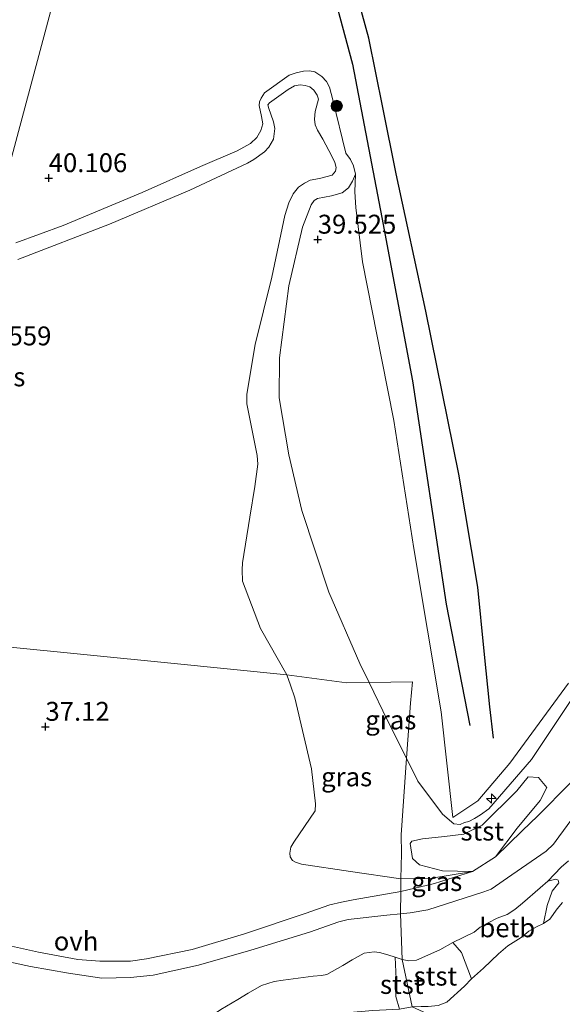
# Model space of a CAD drawing. Units: metres. Extents: x 179990 to 190010, y 325000 to 331253.
# Drawn here: x 180884 to 180956, y 329026 to 329156 of the extents above; entities that cross this region are included whole.
import ezdxf
from ezdxf.enums import TextEntityAlignment as Align

# ---------------------------------------------------------------- set-up
doc = ezdxf.new("R2010")
doc.units = ezdxf.units.M
doc.layers.get('0').update_dxf_attribs({"lineweight": 25})
for name, color, linetype, lineweight in [('B-ME-AL-OVERIG-S-B1', 7, 'Continuous', 18), ('B-ME-GR-BOOM-S-B1', 93, 'Continuous', 18), ('B-ME-GW-GRONDWERKLIJN-L-B1', 10, 'Continuous', 25), ('B-ME-GW-HOOGTEPUNT-S-B1', 10, 'Continuous', 25), ('B-ME-GW-KRUINLIJN-L-B1', 93, 'Continuous', 18), ('B-ME-GW-TEENLIJN-L-B1', 93, 'Continuous', 18), ('B-ME-IE-GRASLAND-GV-B6', 93, 'Continuous', 18), ('B-ME-IE-GRONDWERKLIJN-GROND_INGERICHT-GV-B6', 253, 'Continuous', 18), ('B-ME-IE-HULPGEOMETRIE-L-B1', 53, 'Continuous', 18), ('B-ME-OB-BEKLEDING-GV-B6', 253, 'Continuous', 18), ('B-ME-OB-WATERLIJN-L-B1', 133, 'OB-WATERLIJN', 18), ('B-ME-OG-BREUK-L-B1', 10, 'Continuous', 25), ('B-ME-OG-WATER-GV-B6', 153, 'Continuous', 18), ('B-ME-VH-VERH_SOORT-ONVERHARD-GV-B6', 8, 'Continuous', 18)]:
    doc.layers.add(name, color=color, linetype=linetype, lineweight=lineweight)
doc.styles.add('NLCS-ISO', font='NLCS-ISO.TTF')
doc.linetypes.add('OB-WATERLIJN', pattern='A,10,[32,NLCS.SHX,S=2,R=0,X=0,Y=0],-12', length=22)

# ---------------------------------------------------------------- blocks, each defined once
blk = doc.blocks.new('boom')
blk.add_hatch(color=256).paths.add_polyline_path([(-0.75, 0, 1), (0.75, 0, 1)])
blk.add_circle((0, 0), 0.75)
blk = doc.blocks.new('hecto')
for p, q in [((0, 0.625), (-0.625, 0)), ((0, -0.625), (0, 0.625)), ((-0.625, 0), (0.625, 0)), ((0.625, 0), (0, -0.625))]:
    blk.add_line(p, q)
blk = doc.blocks.new('hoogtepunt')
for p, q in [((-0.5, 0), (0.5, 0)), ((0, 0.5), (0, -0.5))]:
    blk.add_line(p, q)

msp = doc.modelspace()

# ---------------------------------------------------------------- linework, layer by layer
at = {"layer": 'B-ME-GW-GRONDWERKLIJN-L-B1'}
msp.add_polyline3d([(180903.03, 329212.78, 39.54), (180912.94, 329194.5, 39.59), (180919.32, 329180.55, 39.67), (180924.52, 329163.86, 39.56), (180928.15, 329150.23, 39.48), (180932.03, 329129.94, 39.45), (180936.11, 329108.3, 39.47), (180940.58, 329078.74, 39.96), (180943.72, 329062.65, 39.91)], dxfattribs=at)
at = {"layer": 'B-ME-GW-KRUINLIJN-L-B1'}
for points in [[(180942.98, 329049.83, 39.54), (180943.57, 329049.95, 39.54), (180944.34, 329050.36, 39.5), (180945.14, 329050.85, 39.49), (180946.21, 329051.63, 39.49), (180951.86, 329058.17, 39.3), (180961.58, 329072.73, 38.98), (180967.36, 329081.39, 38.84), (180967.55, 329082.12, 38.98), (180967.71, 329082.69, 38.98), (180968.1, 329083.33, 38.98), (180972.76, 329089.81, 38.94), (180977.78, 329097.81, 38.83), (180984.02, 329108.28, 38.86), (180990.63, 329118.89, 38.7), (180996.62, 329129.4, 38.56), (181000.82, 329138.39, 38.53), (181001.19, 329139.95, 38.72), (181002.71, 329143.05, 38.68), (181007.96, 329154.08, 38.57), (181013.89, 329167.28, 38.54)], [(180883.55, 329126.56, 39.97), (180889.84, 329128.84, 40.04), (180900.29, 329133.22, 40.09), (180908.01, 329136.67, 39.8), (180912.9, 329138.76, 39.66), (180914.66, 329139.71, 39.8), (180915.5, 329140.49, 39.84), (180916.04, 329141.45, 39.87), (180916.28, 329142.3, 39.87), (180916.09, 329143.27, 39.87), (180915.81, 329144.75, 39.8), (180915.86, 329145.25, 39.8), (180916.07, 329145.73, 39.77), (180916.51, 329146.42, 39.77), (180919.76, 329148.74, 39.77), (180920.71, 329149.06, 39.77), (180921.68, 329149.28, 39.77), (180922.48, 329149.33, 39.76), (180923.19, 329149.2, 39.74), (180924.09, 329148.58, 39.67), (180924.72, 329147.93, 39.65), (180925.13, 329147.17, 39.62), (180925.57, 329145.49, 39.62), (180927.27, 329138.44, 39.48), (180927.89, 329137.58, 39.49), (180928.3, 329136.77, 39.5), (180928.57, 329135.65, 39.6)], [(180928.57, 329135.65, 39.6), (180928.18, 329134.71, 39.54), (180927.64, 329133.85, 39.46), (180926.78, 329133.17, 39.5), (180925.39, 329132.8, 39.52), (180923.55, 329132.45, 39.51), (180923.1, 329132.15, 39.51), (180922.67, 329131.61, 39.53), (180921.53, 329128.62, 39.54), (180919.75, 329120.89, 39.45), (180918.48, 329111.34, 39.37), (180918.44, 329106.04, 39.25), (180919.72, 329098.48, 39.09), (180921.47, 329091.13, 39.03), (180925.04, 329080.31, 39.02), (180929.13, 329070.89, 38.92), (180930.36, 329068.36, 38.96)], [(180930.36, 329068.36, 38.96), (180932.81, 329063.34, 39.06), (180935.31, 329058.35, 39.3)], [(180935.31, 329058.35, 39.3), (180936.83, 329055.31, 39.45), (180940.08, 329050.92, 39.64), (180941.6, 329049.64, 39.58), (180942.43, 329049.57, 39.55), (180942.98, 329049.83, 39.54)], [(180934.75, 329031.69, 35.96), (180935.64, 329031.51, 36.1), (180936.65, 329031.59, 36.19), (180939.74, 329032.98, 36.17), (180941.47, 329033.93, 36.28), (180944.27, 329035.32, 36.29), (180945.09, 329035.98, 36.29), (180946.12, 329036.54, 36.29), (180947.33, 329037.15, 36.19), (180948.65, 329037.66, 36.16), (180949.65, 329038.29, 36.09), (180950.67, 329039.14, 36.08), (180953.03, 329041.18, 36.15), (180954.06, 329042.05, 36.15), (180955.81, 329043.9, 36.05), (180956.79, 329044.77, 36.07)], [(180924.76, 329029.72, 35.82), (180926.87, 329030.9, 35.87), (180928.12, 329031.64, 35.96), (180929.73, 329032.55, 36.03), (180931.04, 329032.72, 35.98), (180931.76, 329032.61, 35.96), (180932.83, 329032.31, 35.95), (180933.81, 329031.98, 35.95), (180934.75, 329031.69, 35.96)], [(180883.16, 329011.75, 35.31), (180887.95, 329013.8, 35.35), (180891.18, 329015.06, 35.41), (180892.09, 329015.3, 35.41), (180893.27, 329015.68, 35.41), (180894.41, 329016.32, 35.4), (180896.7, 329017.84, 35.41), (180897.63, 329018.56, 35.41), (180898.77, 329019.21, 35.45), (180901.04, 329020.31, 35.6), (180902.13, 329020.9, 35.6), (180904.6, 329021.91, 35.61), (180905.82, 329022.33, 35.62), (180908.57, 329023.63, 35.73), (180909.6, 329024.31, 35.77), (180910.74, 329025.05, 35.88), (180912.99, 329026.39, 35.95), (180914.33, 329027.24, 35.96), (180916.1, 329028.27, 35.93), (180917.81, 329028.77, 35.94), (180918.97, 329028.96, 35.89), (180922.96, 329029.49, 35.78), (180924.08, 329029.57, 35.81), (180924.76, 329029.72, 35.82)]]:
    msp.add_polyline3d(points, dxfattribs=at)
at = {"layer": 'B-ME-GW-TEENLIJN-L-B1'}
for points in [[(181018.34, 329159.26, 36.28), (181013.74, 329148.88, 36.31), (181006.67, 329134.41, 36.3), (181000.9, 329124.35, 36.33), (180993.04, 329109.73, 36.27), (180987.71, 329101.31, 36.3), (180986.28, 329099.07, 36.31), (180977.45, 329085.87, 36.33), (180972.38, 329078.07, 36.36), (180965.56, 329067.32, 36.37), (180959.41, 329057.84, 36.53), (180956.99, 329055.03, 36.53), (180952.72, 329050.71, 36.2), (180950.66, 329048.72, 35.92), (180947.12, 329045.26, 36.23), (180944.08, 329043.33, 36.21)], [(180883.82, 329124.36, 38.84), (180895.97, 329129.03, 38.89), (180906.61, 329133.53, 38.88), (180914.27, 329137.13, 38.89), (180915.09, 329137.58, 38.89), (180916.51, 329138.63, 38.92), (180917.07, 329139.24, 38.92), (180917.71, 329140.27, 38.94), (180917.86, 329141.72, 38.89), (180917.69, 329142.6, 38.88), (180917.37, 329143.59, 38.88), (180917.07, 329144.34, 38.89), (180916.95, 329144.83, 38.89), (180917.19, 329145.11, 38.89), (180919.65, 329146.85, 38.82), (180920.48, 329147.33, 38.82), (180921.24, 329147.48, 38.82), (180921.88, 329147.39, 38.82), (180922.51, 329147.2, 38.82), (180923.05, 329146.76, 38.81), (180923.5, 329146.1, 38.81), (180923.68, 329145.59, 38.81), (180923.23, 329143.93, 38.81), (180923.12, 329142.95, 38.87), (180923.24, 329142.18, 38.94), (180923.53, 329141.49, 38.96), (180924.23, 329140.27, 38.96), (180925.43, 329138.02, 38.97), (180925.82, 329137.21, 38.95), (180926.02, 329136.53, 38.95), (180925.93, 329136.04, 38.95), (180925.49, 329135.51, 38.95), (180923.79, 329135.06, 38.97), (180922.55, 329134.84, 38.99), (180921.8, 329134.48, 38.95), (180921.03, 329133.92, 38.9), (180920.32, 329133.07, 38.9), (180919.75, 329131.87, 38.85), (180919.22, 329130.18, 38.81), (180917.48, 329122.02, 38.89), (180915.27, 329113.11, 38.77), (180914.16, 329106.55, 38.59), (180914.15, 329105.27, 38.57), (180915.54, 329098.39, 38.34), (180915.62, 329097.26, 38.35), (180915.22, 329094.31, 38.43), (180914.55, 329090.23, 38.19), (180913.61, 329084.21, 37.81), (180913.55, 329083.26, 37.76), (180913.6, 329081.77, 37.72), (180915.96, 329075.52, 37.69), (180919.47, 329069.37, 37.75)], [(180919.47, 329069.37, 37.75), (180919.94, 329068.02, 37.75), (180920.52, 329066.31, 37.75), (180922.73, 329056.94, 37.46), (180923.25, 329052.3, 37.26), (180923.21, 329051.39, 37.22), (180920.4, 329047.22, 37.06), (180920, 329046.55, 37.06), (180919.86, 329045.75, 36.96), (180919.9, 329045.27, 36.94), (180920.21, 329044.81, 36.83), (180920.61, 329044.56, 36.76), (180921.4, 329044.33, 36.67), (180927.92, 329043.33, 36.47), (180934.58, 329042.36, 36.39)], [(180934.58, 329042.36, 36.39), (180938.41, 329042.4, 36.38), (180944.08, 329043.33, 36.21)]]:
    msp.add_polyline3d(points, dxfattribs=at)
at = {"layer": 'B-ME-IE-GRASLAND-GV-B6'}
for points in [[(180883.55, 329126.56, 39.97), (180889.84, 329128.84, 40.04), (180900.29, 329133.22, 40.09), (180908.01, 329136.67, 39.8), (180912.9, 329138.76, 39.66), (180914.66, 329139.71, 39.8), (180915.5, 329140.49, 39.84), (180916.04, 329141.45, 39.87), (180916.28, 329142.3, 39.87), (180916.09, 329143.27, 39.87), (180915.81, 329144.75, 39.8), (180915.86, 329145.25, 39.8), (180916.07, 329145.73, 39.77), (180916.51, 329146.42, 39.77), (180919.76, 329148.74, 39.77), (180920.71, 329149.06, 39.77), (180921.68, 329149.28, 39.77), (180922.48, 329149.33, 39.76), (180923.19, 329149.2, 39.74), (180924.09, 329148.58, 39.67), (180924.72, 329147.93, 39.65), (180925.13, 329147.17, 39.62), (180925.57, 329145.49, 39.62), (180927.27, 329138.44, 39.48), (180927.89, 329137.58, 39.49), (180928.3, 329136.77, 39.5), (180928.57, 329135.65, 39.6)], [(180883.82, 329124.36, 38.84), (180895.97, 329129.03, 38.89), (180906.61, 329133.53, 38.88), (180914.27, 329137.13, 38.89), (180915.09, 329137.58, 38.89), (180916.51, 329138.63, 38.92), (180917.07, 329139.24, 38.92), (180917.71, 329140.27, 38.94), (180917.86, 329141.72, 38.89), (180917.69, 329142.6, 38.88), (180917.37, 329143.59, 38.88), (180917.07, 329144.34, 38.89), (180916.95, 329144.83, 38.89), (180917.19, 329145.11, 38.89), (180919.65, 329146.85, 38.82), (180920.48, 329147.33, 38.82), (180921.24, 329147.48, 38.82), (180921.88, 329147.39, 38.82), (180922.51, 329147.2, 38.82), (180923.05, 329146.76, 38.81), (180923.5, 329146.1, 38.81), (180923.68, 329145.59, 38.81), (180923.23, 329143.93, 38.81), (180923.12, 329142.95, 38.87), (180923.24, 329142.18, 38.94), (180923.53, 329141.49, 38.96), (180924.23, 329140.27, 38.96), (180925.43, 329138.02, 38.97), (180925.82, 329137.21, 38.95), (180926.02, 329136.53, 38.95), (180925.93, 329136.04, 38.95), (180925.49, 329135.51, 38.95), (180923.79, 329135.06, 38.97), (180922.55, 329134.84, 38.99), (180921.8, 329134.48, 38.95), (180921.03, 329133.92, 38.9), (180920.32, 329133.07, 38.9), (180919.75, 329131.87, 38.85), (180919.22, 329130.18, 38.81), (180917.48, 329122.02, 38.89), (180915.27, 329113.11, 38.77), (180914.16, 329106.55, 38.59), (180914.15, 329105.27, 38.57), (180915.54, 329098.39, 38.34), (180915.62, 329097.26, 38.35), (180915.22, 329094.31, 38.43), (180914.55, 329090.23, 38.19), (180913.61, 329084.21, 37.81), (180913.55, 329083.26, 37.76), (180913.6, 329081.77, 37.72), (180915.96, 329075.52, 37.69), (180919.47, 329069.37, 37.75)], [(180928.57, 329135.65, 39.6), (180928.18, 329134.71, 39.54), (180927.64, 329133.85, 39.46), (180926.78, 329133.17, 39.5), (180925.39, 329132.8, 39.52), (180923.55, 329132.45, 39.51), (180923.1, 329132.15, 39.51), (180922.67, 329131.61, 39.53), (180921.53, 329128.62, 39.54), (180919.75, 329120.89, 39.45), (180918.48, 329111.34, 39.37), (180918.44, 329106.04, 39.25), (180919.72, 329098.48, 39.09), (180921.47, 329091.13, 39.03), (180925.04, 329080.31, 39.02), (180929.13, 329070.89, 38.92), (180930.36, 329068.36, 38.96), (180927.42, 329068.32, 38.64), (180919.47, 329069.37, 37.75), (180915.96, 329075.52, 37.69), (180913.6, 329081.77, 37.72), (180913.55, 329083.26, 37.76), (180913.61, 329084.21, 37.81), (180914.55, 329090.23, 38.19), (180915.22, 329094.31, 38.43), (180915.62, 329097.26, 38.35), (180915.54, 329098.39, 38.34), (180914.15, 329105.27, 38.57), (180914.16, 329106.55, 38.59), (180915.27, 329113.11, 38.77), (180917.48, 329122.02, 38.89), (180919.22, 329130.18, 38.81), (180919.75, 329131.87, 38.85), (180920.32, 329133.07, 38.9), (180921.03, 329133.92, 38.9), (180921.8, 329134.48, 38.95), (180922.55, 329134.84, 38.99), (180923.79, 329135.06, 38.97), (180925.49, 329135.51, 38.95), (180925.93, 329136.04, 38.95), (180926.02, 329136.53, 38.95), (180925.82, 329137.21, 38.95), (180925.43, 329138.02, 38.97), (180924.23, 329140.27, 38.96), (180923.53, 329141.49, 38.96), (180923.24, 329142.18, 38.94), (180923.12, 329142.95, 38.87), (180923.23, 329143.93, 38.81), (180923.68, 329145.59, 38.81), (180923.5, 329146.1, 38.81), (180923.05, 329146.76, 38.81), (180922.51, 329147.2, 38.82), (180921.88, 329147.39, 38.82), (180921.24, 329147.48, 38.82), (180920.48, 329147.33, 38.82), (180919.65, 329146.85, 38.82), (180917.19, 329145.11, 38.89), (180916.95, 329144.83, 38.89), (180917.07, 329144.34, 38.89), (180917.37, 329143.59, 38.88), (180917.69, 329142.6, 38.88), (180917.86, 329141.72, 38.89), (180917.71, 329140.27, 38.94), (180917.07, 329139.24, 38.92), (180916.51, 329138.63, 38.92), (180915.09, 329137.58, 38.89), (180914.27, 329137.13, 38.89), (180906.61, 329133.53, 38.88), (180895.97, 329129.03, 38.89), (180883.82, 329124.36, 38.84)], [(180961.58, 329072.73, 38.98), (180951.86, 329058.17, 39.3), (180946.21, 329051.63, 39.49), (180945.14, 329050.85, 39.49), (180944.34, 329050.36, 39.5), (180943.57, 329049.95, 39.54), (180942.98, 329049.83, 39.54), (180942.43, 329049.57, 39.55), (180941.6, 329049.64, 39.58), (180940.08, 329050.92, 39.64), (180936.83, 329055.31, 39.45), (180935.31, 329058.35, 39.3), (180935.86, 329065.62, 39.52), (180936.12, 329068.45, 39.6), (180930.36, 329068.36, 38.96), (180929.13, 329070.89, 38.92), (180925.04, 329080.31, 39.02), (180921.47, 329091.13, 39.03), (180919.72, 329098.48, 39.09), (180918.44, 329106.04, 39.25), (180918.48, 329111.34, 39.37), (180919.75, 329120.89, 39.45), (180921.53, 329128.62, 39.54), (180922.67, 329131.61, 39.53), (180923.1, 329132.15, 39.51), (180923.55, 329132.45, 39.51), (180925.39, 329132.8, 39.52), (180926.78, 329133.17, 39.5), (180927.64, 329133.85, 39.46), (180928.18, 329134.71, 39.54), (180928.57, 329135.65, 39.6), (180928.48, 329133.3, 39.67), (180928.59, 329131.25, 39.79), (180929.5, 329124.03, 39.86), (180932.03, 329111.08, 39.81), (180933.64, 329103.05, 39.83), (180936.29, 329086.08, 40.19), (180939.9, 329064.49, 40.14), (180941.44, 329050.5, 39.71), (180944.78, 329052.68, 39.75), (180949.02, 329057.67, 39.65), (180956.79, 329068.27, 39.15)], [(180919.47, 329069.37, 37.75), (180904.12, 329070.91, 37.32), (180881.93, 329073.13, 37.39)], [(180881.93, 329073.13, 37.39), (180904.12, 329070.91, 37.32), (180919.47, 329069.37, 37.75)], [(180956.99, 329055.03, 36.53), (180952.72, 329050.71, 36.2), (180950.66, 329048.72, 35.92), (180947.12, 329045.26, 36.23), (180949.97, 329049.06, 36.04), (180953.03, 329052.76, 36.45), (180953.91, 329054.44, 36.89), (180952.79, 329055.77, 37.95), (180951.43, 329055.88, 38.31), (180949.94, 329054.04, 38.52), (180945.34, 329049.47, 38.73), (180942.91, 329048.28, 38.95), (180940.36, 329047.98, 38.82), (180937.42, 329047.65, 38.31), (180936.03, 329047.34, 38.27), (180935.81, 329047.05, 37.83), (180936.12, 329045.08, 37.09), (180937.03, 329044.23, 36.81), (180940.07, 329043.44, 36.41), (180944.08, 329043.33, 36.21), (180938.41, 329042.4, 36.38), (180934.58, 329042.36, 36.39), (180934.65, 329045.73, 37.55), (180934.6, 329048.21, 38.8), (180935.31, 329058.35, 39.3), (180936.83, 329055.31, 39.45), (180940.08, 329050.92, 39.64), (180941.6, 329049.64, 39.58), (180942.43, 329049.57, 39.55), (180942.98, 329049.83, 39.54), (180943.57, 329049.95, 39.54), (180944.34, 329050.36, 39.5), (180945.14, 329050.85, 39.49), (180946.21, 329051.63, 39.49), (180951.86, 329058.17, 39.3), (180961.58, 329072.73, 38.98)], [(180919.47, 329069.37, 37.75), (180919.94, 329068.02, 37.75), (180920.52, 329066.31, 37.75), (180922.73, 329056.94, 37.46), (180923.25, 329052.3, 37.26), (180923.21, 329051.39, 37.22), (180920.4, 329047.22, 37.06), (180920, 329046.55, 37.06), (180919.86, 329045.75, 36.96), (180919.9, 329045.27, 36.94), (180920.21, 329044.81, 36.83), (180920.61, 329044.56, 36.76), (180921.4, 329044.33, 36.67), (180927.92, 329043.33, 36.47), (180934.58, 329042.36, 36.39), (180934.56, 329040.69, 36.3), (180928.27, 329039.6, 36.32), (180926.71, 329039.29, 36.32), (180925.16, 329038.94, 36.32), (180921.88, 329037.79, 36.24), (180913.88, 329035.08, 36.34), (180906.92, 329033.03, 36.25), (180900.86, 329031.76, 36.19), (180898.77, 329031.49, 36.18), (180894.7, 329031.49, 36.23), (180891.79, 329031.67, 36.22), (180886.59, 329032.68, 36.39), (180876.98, 329034.76, 36.8)], [(180930.36, 329068.36, 38.96), (180932.81, 329063.34, 39.06), (180935.31, 329058.35, 39.3), (180934.6, 329048.21, 38.8), (180934.65, 329045.73, 37.55), (180934.58, 329042.36, 36.39), (180927.92, 329043.33, 36.47), (180921.4, 329044.33, 36.67), (180920.61, 329044.56, 36.76), (180920.21, 329044.81, 36.83), (180919.9, 329045.27, 36.94), (180919.86, 329045.75, 36.96), (180920, 329046.55, 37.06), (180920.4, 329047.22, 37.06), (180923.21, 329051.39, 37.22), (180923.25, 329052.3, 37.26), (180922.73, 329056.94, 37.46), (180920.52, 329066.31, 37.75), (180919.94, 329068.02, 37.75), (180919.47, 329069.37, 37.75), (180927.42, 329068.32, 38.64), (180930.36, 329068.36, 38.96)], [(180935.31, 329058.35, 39.3), (180932.81, 329063.34, 39.06), (180930.36, 329068.36, 38.96), (180936.12, 329068.45, 39.6), (180935.86, 329065.62, 39.52), (180935.31, 329058.35, 39.3)], [(180956.79, 329044.77, 36.07), (180955.81, 329043.9, 36.05), (180954.06, 329042.05, 36.15), (180953.03, 329041.18, 36.15), (180950.67, 329039.14, 36.08), (180949.65, 329038.29, 36.09), (180948.65, 329037.66, 36.16), (180947.33, 329037.15, 36.19), (180946.12, 329036.54, 36.29), (180945.09, 329035.98, 36.29), (180944.27, 329035.32, 36.29), (180941.47, 329033.93, 36.28), (180939.74, 329032.98, 36.17), (180936.65, 329031.59, 36.19), (180935.64, 329031.51, 36.1), (180934.75, 329031.69, 35.96), (180934.52, 329037.75, 36.21), (180935.79, 329037.87, 36.19), (180938.15, 329038.28, 36.19), (180945.57, 329040.67, 36.2), (180946.53, 329041, 36.2), (180949.29, 329042.92, 36.1), (180953.8, 329046.04, 36.07), (180954.81, 329046.95, 36.06), (180955.49, 329047.92, 36.03), (180957.2, 329050.25, 35.94)], [(180934.56, 329040.69, 36.3), (180934.58, 329042.36, 36.39), (180938.41, 329042.4, 36.38), (180944.08, 329043.33, 36.21), (180939.03, 329041.77, 36.26), (180934.56, 329040.69, 36.3)], [(180880.34, 329031.86, 36.53), (180885.52, 329030.76, 36.37), (180890.54, 329029.89, 36.17), (180894.96, 329029.24, 36.25), (180898.75, 329029.31, 36.22), (180901.77, 329029.6, 36.19), (180907.77, 329030.96, 36.23), (180914.72, 329032.94, 36.25), (180922.48, 329035.31, 36.19), (180926.36, 329036.67, 36.28), (180927.61, 329036.99, 36.28), (180932.71, 329037.58, 36.24), (180934.52, 329037.75, 36.21), (180934.75, 329031.69, 35.96)], [(180933.81, 329031.98, 35.95), (180933.93, 329029.1, 35.38), (180933.91, 329026.77, 34.73), (180934.37, 329025.11, 34.51), (180930.86, 329024.94, 34.69), (180926.23, 329024.53, 34.92), (180922.98, 329023.87, 34.92), (180918.81, 329022.97, 34.89), (180917.09, 329022.44, 34.85), (180913.47, 329021.04, 34.8), (180911.88, 329020.51, 34.79), (180906.89, 329018.77, 34.77), (180902.62, 329017.29, 34.71), (180900.77, 329016.47, 34.7), (180895.48, 329013.93, 34.66), (180893.68, 329013.03, 34.67), (180891.57, 329012.12, 34.71), (180888.1, 329010.75, 34.76), (180884.1, 329008.89, 34.77), (180882.16, 329008.1, 34.77)], [(180910.74, 329025.05, 35.88), (180912.99, 329026.39, 35.95), (180914.33, 329027.24, 35.96), (180916.1, 329028.27, 35.93), (180917.81, 329028.77, 35.94), (180918.97, 329028.96, 35.89), (180922.96, 329029.49, 35.78), (180924.08, 329029.57, 35.81), (180924.76, 329029.72, 35.82), (180926.87, 329030.9, 35.87), (180928.12, 329031.64, 35.96), (180929.73, 329032.55, 36.03), (180931.04, 329032.72, 35.98), (180931.76, 329032.61, 35.96), (180932.83, 329032.31, 35.95), (180933.81, 329031.98, 35.95)], [(180934.75, 329031.69, 35.96), (180933.81, 329031.98, 35.95), (180932.83, 329032.31, 35.95), (180931.76, 329032.61, 35.96), (180931.04, 329032.72, 35.98), (180929.73, 329032.55, 36.03), (180928.12, 329031.64, 35.96), (180926.87, 329030.9, 35.87), (180924.76, 329029.72, 35.82), (180924.08, 329029.57, 35.81), (180922.96, 329029.49, 35.78), (180918.97, 329028.96, 35.89), (180917.81, 329028.77, 35.94), (180916.1, 329028.27, 35.93), (180914.33, 329027.24, 35.96), (180912.99, 329026.39, 35.95), (180910.74, 329025.05, 35.88)]]:
    msp.add_polyline3d(points, dxfattribs=at)
at = {"layer": 'B-ME-IE-GRONDWERKLIJN-GROND_INGERICHT-GV-B6'}
for points in [[(180903.03, 329212.78, 39.54), (180881.56, 329132.41, 40.15), (180839.92, 329119.17, 40.24), (180835.72, 329117.84, 40.24), (180832.53, 329116.82, 39.94), (180830.92, 329126.82, 39.89), (180830.01, 329137.43, 39.59), (180829.52, 329149.46, 39.42), (180828.28, 329155.46, 39.34), (180824.18, 329167.77, 39.15)], [(180881.56, 329132.41, 40.15), (180903.03, 329212.78, 39.54)], [(180956.79, 329068.27, 39.15), (180949.02, 329057.67, 39.65), (180944.78, 329052.68, 39.75), (180941.44, 329050.5, 39.71), (180939.9, 329064.49, 40.14), (180936.29, 329086.08, 40.19), (180933.64, 329103.05, 39.83), (180932.03, 329111.08, 39.81), (180929.5, 329124.03, 39.86), (180928.59, 329131.25, 39.79), (180928.48, 329133.3, 39.67), (180928.57, 329135.65, 39.6), (180928.3, 329136.77, 39.5), (180927.89, 329137.58, 39.49), (180927.27, 329138.44, 39.48), (180925.57, 329145.49, 39.62), (180925.13, 329147.17, 39.62), (180924.72, 329147.93, 39.65), (180924.09, 329148.58, 39.67), (180923.19, 329149.2, 39.74), (180922.48, 329149.33, 39.76), (180921.68, 329149.28, 39.77), (180920.71, 329149.06, 39.77), (180919.76, 329148.74, 39.77), (180916.51, 329146.42, 39.77), (180916.07, 329145.73, 39.77), (180915.86, 329145.25, 39.8), (180915.81, 329144.75, 39.8), (180916.09, 329143.27, 39.87), (180916.28, 329142.3, 39.87), (180916.04, 329141.45, 39.87), (180915.5, 329140.49, 39.84), (180914.66, 329139.71, 39.8), (180912.9, 329138.76, 39.66), (180908.01, 329136.67, 39.8), (180900.29, 329133.22, 40.09), (180889.84, 329128.84, 40.04), (180883.55, 329126.56, 39.97)]]:
    msp.add_polyline3d(points, dxfattribs=at)
at = {"layer": 'B-ME-IE-HULPGEOMETRIE-L-B1'}
for points in [[(180823.13, 329113.32, 40.01), (180825.87, 329114.7, 40.07), (180832.53, 329116.82, 39.94), (180835.72, 329117.84, 40.24), (180839.92, 329119.17, 40.24), (180881.56, 329132.41, 40.15), (180903.03, 329212.78, 39.54), (180906.86, 329217.15, 38.97), (180925.54, 329270.8, 38.31)], [(181083.59, 328959.41, 49.58), (181053.43, 328975.11, 38.98), (181045.71, 328978.85, 39.37), (181041.47, 328980.91, 38.75), (181033.07, 328982.17, 34.63), (181031.31, 328982.2, 34.37), (180936.07, 329025.41, 34.37), (180934.75, 329031.69, 35.96), (180934.52, 329037.75, 36.21), (180934.56, 329040.69, 36.3), (180934.58, 329042.36, 36.39), (180934.65, 329045.73, 37.55), (180934.6, 329048.21, 38.8), (180935.31, 329058.35, 39.3), (180935.86, 329065.62, 39.52), (180936.12, 329068.45, 39.6), (180930.36, 329068.36, 38.96), (180927.42, 329068.32, 38.64), (180919.47, 329069.37, 37.75), (180904.12, 329070.91, 37.32), (180881.93, 329073.13, 37.39)]]:
    msp.add_polyline3d(points, dxfattribs=at)
at = {"layer": 'B-ME-OB-BEKLEDING-GV-B6'}
for points in [[(180947.12, 329045.26, 36.23), (180944.08, 329043.33, 36.21), (180940.07, 329043.44, 36.41), (180937.03, 329044.23, 36.81), (180936.12, 329045.08, 37.09), (180935.81, 329047.05, 37.83), (180936.03, 329047.34, 38.27), (180937.42, 329047.65, 38.31), (180940.36, 329047.98, 38.82), (180942.91, 329048.28, 38.95), (180945.34, 329049.47, 38.73), (180949.94, 329054.04, 38.52), (180951.43, 329055.88, 38.31), (180952.79, 329055.77, 37.95), (180953.91, 329054.44, 36.89), (180953.03, 329052.76, 36.45), (180949.97, 329049.06, 36.04), (180947.12, 329045.26, 36.23)], [(180956, 329039.25, 34.37), (180955.28, 329038.41, 34.37), (180954.29, 329037.02, 34.37), (180953.48, 329036.44, 34.37), (180953.95, 329038.86, 35.24), (180954.62, 329040.74, 35.68), (180955.5, 329041.82, 35.76), (180955.4, 329042.19, 35.9), (180955.09, 329042.32, 36), (180954.06, 329042.05, 36.15), (180955.81, 329043.9, 36.05), (180956.79, 329044.77, 36.07)], [(180953.48, 329036.44, 34.37), (180952.56, 329036.02, 34.37), (180951.53, 329035.43, 34.37), (180950.52, 329034.59, 34.37), (180948.76, 329033.48, 34.37), (180947.51, 329032.46, 34.37), (180945.51, 329030.55, 34.37), (180943.93, 329029.14, 34.37), (180942.61, 329032.6, 36.05), (180941.47, 329033.93, 36.28), (180944.27, 329035.32, 36.29), (180945.09, 329035.98, 36.29), (180946.12, 329036.54, 36.29), (180947.33, 329037.15, 36.19), (180948.65, 329037.66, 36.16), (180949.65, 329038.29, 36.09), (180950.67, 329039.14, 36.08), (180953.03, 329041.18, 36.15), (180954.06, 329042.05, 36.15), (180955.09, 329042.32, 36), (180955.4, 329042.19, 35.9), (180955.5, 329041.82, 35.76), (180954.62, 329040.74, 35.68), (180953.95, 329038.86, 35.24), (180953.48, 329036.44, 34.37)], [(180943.93, 329029.14, 34.37), (180942.99, 329028.18, 34.37), (180940.67, 329026.05, 34.37), (180939.5, 329025.58, 34.37), (180938.18, 329025.46, 34.37), (180937.26, 329025.46, 34.37), (180936.07, 329025.41, 34.37), (180934.75, 329031.69, 35.96), (180935.64, 329031.51, 36.1), (180936.65, 329031.59, 36.19), (180939.74, 329032.98, 36.17), (180941.47, 329033.93, 36.28), (180942.61, 329032.6, 36.05), (180943.93, 329029.14, 34.37)], [(180934.75, 329031.69, 35.96), (180936.07, 329025.41, 34.37), (180934.37, 329025.11, 34.51), (180933.91, 329026.77, 34.73), (180933.93, 329029.1, 35.38), (180933.81, 329031.98, 35.95), (180934.75, 329031.69, 35.96)]]:
    msp.add_polyline3d(points, dxfattribs=at)
at = {"layer": 'B-ME-OB-WATERLIJN-L-B1'}
msp.add_polyline3d([(180939.5, 329025.58, 34.37), (180940.67, 329026.05, 34.37), (180942.99, 329028.18, 34.37), (180943.93, 329029.14, 34.37), (180945.51, 329030.55, 34.37), (180947.51, 329032.46, 34.37), (180948.76, 329033.48, 34.37), (180950.52, 329034.59, 34.37), (180951.53, 329035.43, 34.37), (180952.56, 329036.02, 34.37), (180953.48, 329036.44, 34.37), (180954.29, 329037.02, 34.37), (180955.28, 329038.41, 34.37), (180956, 329039.25, 34.37)], dxfattribs=at)
at = {"layer": 'B-ME-OG-BREUK-L-B1'}
msp.add_polyline3d([(180946.83, 329060.99, 39.66), (180946.36, 329065.12, 39.65), (180945.62, 329072.51, 39.65), (180944.76, 329081, 39.46), (180942.24, 329095.93, 39.26), (180937.89, 329117.52, 39.08), (180933.96, 329135.71, 39.12), (180932.18, 329144.47, 39.17), (180930.33, 329153.67, 39.15), (180925.72, 329170.37, 39.32), (180922.88, 329182.23, 39.15), (180920.22, 329189.58, 39.17), (180913.74, 329203.35, 39.14), (180906.86, 329217.15, 38.97)], dxfattribs=at)
at = {"layer": 'B-ME-OG-WATER-GV-B6'}
msp.add_polyline3d([(180939.5, 329025.58, 34.37), (180940.67, 329026.05, 34.37), (180942.99, 329028.18, 34.37), (180943.93, 329029.14, 34.37), (180945.51, 329030.55, 34.37), (180947.51, 329032.46, 34.37), (180948.76, 329033.48, 34.37), (180950.52, 329034.59, 34.37), (180951.53, 329035.43, 34.37), (180952.56, 329036.02, 34.37), (180953.48, 329036.44, 34.37), (180954.29, 329037.02, 34.37), (180955.28, 329038.41, 34.37), (180956, 329039.25, 34.37)], dxfattribs=at)
at = {"layer": 'B-ME-VH-VERH_SOORT-ONVERHARD-GV-B6'}
for points in [[(180957.2, 329050.25, 35.94), (180955.49, 329047.92, 36.03), (180954.81, 329046.95, 36.06), (180953.8, 329046.04, 36.07), (180949.29, 329042.92, 36.1), (180946.53, 329041, 36.2), (180945.57, 329040.67, 36.2), (180938.15, 329038.28, 36.19), (180935.79, 329037.87, 36.19), (180934.52, 329037.75, 36.21), (180934.56, 329040.69, 36.3), (180939.03, 329041.77, 36.26), (180944.08, 329043.33, 36.21), (180947.12, 329045.26, 36.23), (180950.66, 329048.72, 35.92), (180952.72, 329050.71, 36.2), (180956.99, 329055.03, 36.53)], [(180876.98, 329034.76, 36.8), (180886.59, 329032.68, 36.39), (180891.79, 329031.67, 36.22), (180894.7, 329031.49, 36.23), (180898.77, 329031.49, 36.18), (180900.86, 329031.76, 36.19), (180906.92, 329033.03, 36.25), (180913.88, 329035.08, 36.34), (180921.88, 329037.79, 36.24), (180925.16, 329038.94, 36.32), (180926.71, 329039.29, 36.32), (180928.27, 329039.6, 36.32), (180934.56, 329040.69, 36.3), (180934.52, 329037.75, 36.21)], [(180934.52, 329037.75, 36.21), (180932.71, 329037.58, 36.24), (180927.61, 329036.99, 36.28), (180926.36, 329036.67, 36.28), (180922.48, 329035.31, 36.19), (180914.72, 329032.94, 36.25), (180907.77, 329030.96, 36.23), (180901.77, 329029.6, 36.19), (180898.75, 329029.31, 36.22), (180894.96, 329029.24, 36.25), (180890.54, 329029.89, 36.17), (180885.52, 329030.76, 36.37), (180880.34, 329031.86, 36.53)]]:
    msp.add_polyline3d(points, dxfattribs=at)

# ---------------------------------------------------------------- block references
at = {"layer": 'B-ME-AL-OVERIG-S-B1', "rotation": 90}
msp.add_blockref('hecto', (180946.56, 329053, 39.57), dxfattribs=at)
at = {"layer": 'B-ME-GR-BOOM-S-B1', "rotation": 90}
msp.add_blockref('boom', (180926.07, 329144.68, 39.48), dxfattribs=at)
at = {"layer": 'B-ME-GW-HOOGTEPUNT-S-B1', "rotation": 90}
for p in [(180887.92, 329135.14, 40.11), (180887.92, 329135.14, 40.11), (180923.56, 329127, 39.53), (180923.56, 329127, 39.53), (180887.49, 329062.51, 37.12), (180887.49, 329062.51, 37.12)]:
    msp.add_blockref('hoogtepunt', p, dxfattribs=at)

# ---------------------------------------------------------------- texts
at = {"layer": 'B-ME-GW-HOOGTEPUNT-S-B1', "ltscale": 0.2, "style": 'NLCS-ISO'}
for s, p in [('40.106', (180887.92, 329135.14, 40.11)), ('40.106', (180887.92, 329135.14, 40.11)), ('39.525', (180923.56, 329127, 39.53)), ('39.525', (180923.56, 329127, 39.53)), ('38.559', (180877.87, 329112.21, 38.56)), ('38.559', (180877.87, 329112.21, 38.56)), ('37.12', (180887.49, 329062.51, 37.12)), ('37.12', (180887.49, 329062.51, 37.12))]:
    msp.add_text(s, height=2.5, dxfattribs=at).set_placement(p, align=Align.BOTTOM_LEFT)
at = {"layer": 'B-ME-IE-GRASLAND-GV-B6', "ltscale": 0.2, "style": 'NLCS-ISO'}
for p in [(180881.45, 329108.82), (180933.24, 329063.4), (180927.39, 329055.87), (180939.32, 329042.01)]:
    msp.add_text('gras', height=2.5, dxfattribs=at).set_placement(p, align=Align.MIDDLE_CENTER)
at = {"layer": 'B-ME-OB-BEKLEDING-GV-B6', "ltscale": 0.2, "style": 'NLCS-ISO'}
for s, p in [('stst', (180945.35, 329048.69)), ('betb', (180948.67, 329035.89)), ('stst', (180939.15, 329029.49)), ('stst', (180934.69, 329028.39))]:
    msp.add_text(s, height=2.5, dxfattribs=at).set_placement(p, align=Align.MIDDLE_CENTER)
at = {"layer": 'B-ME-VH-VERH_SOORT-ONVERHARD-GV-B6', "ltscale": 0.2, "style": 'NLCS-ISO'}
msp.add_text('ovh', height=2.5, dxfattribs=at).set_placement((180891.55, 329034.13), align=Align.MIDDLE_CENTER)

doc.saveas('drawing.dxf')
